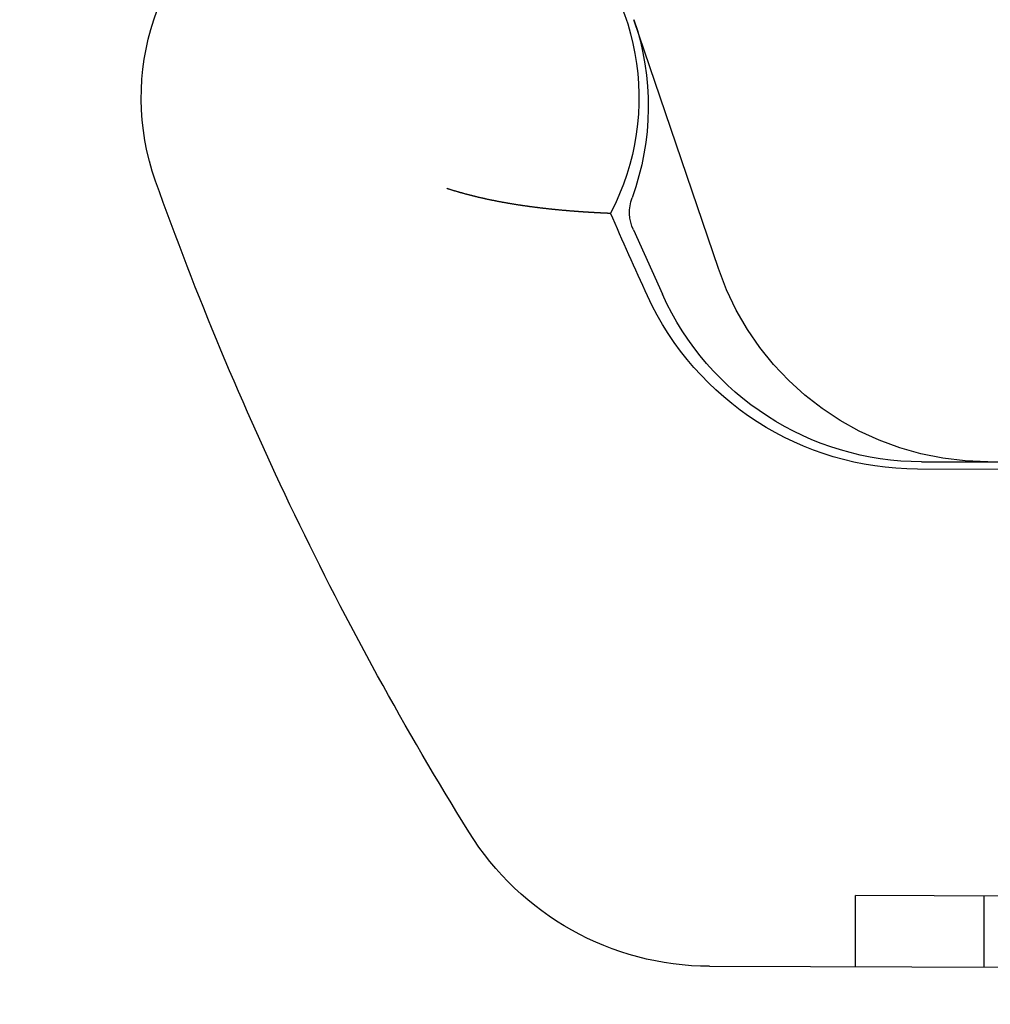
# Model space of a CAD drawing. Extents: x 63 to 959, y 133 to 1116.
# Drawn here: x 758 to 765, y 344 to 351 of the extents above; entities that cross this region are included whole.
import ezdxf

# ---------------------------------------------------------------- set-up
doc = ezdxf.new("R2010")
doc.units = 0
doc.header["$LTSCALE"] = 4
doc.linetypes.add('DASH_DOT', pattern=[0.182, 0.1181, -0.0295, 0.0049, -0.0295])
doc.linetypes.add('HIDDEN', pattern=[9.525, 6.35, -3.175])
for name, color, linetype in [('AM_0', 7, 'CONTINUOUS'), ('AM_5', 3, 'CONTINUOUS'), ('OSA__ISO_0', 1, 'DASH_DOT'), ('SKRYTÁ__ISO_', 2, 'HIDDEN'), ('VIDITELNÁ__ISO_', 7, 'CONTINUOUS')]:
    doc.layers.add(name, color=color, linetype=linetype)
doc.styles.get("Standard").update_dxf_attribs({"font": 'simplex.shx', "width": 0.75})
doc.dimstyles.get("Standard").update_dxf_attribs({"dimtxt": 0.18, "dimasz": 0.18, "dimexe": 0.18, "dimexo": 0.0625, "dimgap": 0.09, "dimtad": 0, "dimtih": 1, "dimtoh": 1, "dimzin": 0, "dimcen": 0.09, "dimazin": 3, "dimtfac": 1, "dimtofl": 0, "dimtmove": 0, "dimatfit": 3})

# ---------------------------------------------------------------- blocks, each defined once
blk = doc.blocks.new('*U121')
at = {"layer": 'AM_5', "color": 3, "width": 0.75}
blk.add_text('700', height=17.5, dxfattribs=at).set_placement((508.4506, 145.856))
blk = doc.blocks.new('*D115')
at = {"layer": 'AM_5'}
for p, q in [((166.0494, 463.307), (166.0494, 133.356)), ((866.8094, 463.307), (866.8094, 133.356)), ((183.5494, 138.356), (849.3094, 138.356))]:
    blk.add_line(p, q, dxfattribs=at)
for points in [[(183.5494, 141.2727), (183.5494, 135.4393), (166.0494, 138.356)], [(849.3094, 141.2727), (849.3094, 135.4393), (866.8094, 138.356)]]:
    blk.add_solid(points, dxfattribs=at)
at = {"layer": 'OSA__ISO_0'}
blk.add_blockref('*U121', (0, 0), dxfattribs=at)
blk = doc.blocks.new('*U120')
at = {"layer": 'AM_5', "color": 3, "width": 0.75}
blk.add_text('600', height=17.5, dxfattribs=at).set_placement((512.2151, 206.6841))
blk = doc.blocks.new('*D116')
at = {"layer": 'AM_5'}
for p, q in [((216.4294, 379.9408), (216.4294, 194.1841)), ((816.4294, 379.9408), (816.4294, 194.1841)), ((233.9294, 199.1841), (798.9294, 199.1841))]:
    blk.add_line(p, q, dxfattribs=at)
for points in [[(233.9294, 202.1008), (233.9294, 196.2675), (216.4294, 199.1841)], [(798.9294, 202.1008), (798.9294, 196.2675), (816.4294, 199.1841)]]:
    blk.add_solid(points, dxfattribs=at)
at = {"layer": 'OSA__ISO_0'}
blk.add_blockref('*U120', (0, 0), dxfattribs=at)
blk = doc.blocks.new('ASDD')
at = {"layer": 'SKRYTÁ__ISO_'}
for p, q in [((650.5994, 773.315, -1099.0447), (650.6008, 772.815, -1099.0447)), ((650.5995, 773.315, -1099.0447), (650.601, 772.815, -1099.0447)), ((651.5046, 773.3176, -1099.0447), (651.506, 772.8176, -1099.0447)), ((651.5048, 773.3176, -1099.0447), (651.5062, 772.8176, -1099.0447)), ((652.7278, 772.8211, -1099.0447), (650.6008, 772.815, -1099.0447)), ((649.6363, 768.4069, -1099.0447), (649.0428, 766.6565, -1099.0447))]:
    blk.add_line(p, q, dxfattribs=at)
blk.add_arc((651.5304, 767.7646, -1099.0447), 2, 90, 161.26979, dxfattribs=at)
at = {"layer": 'VIDITELNÁ__ISO_'}
for p, q in [((649.5747, 773.3121, -1099.0447), (667.7998, 773.3638, -1099.0447)), ((660.5735, 769.8433, -1099.0447), (651.0371, 769.8163, -1099.0447)), ((651.0658, 769.7646, -1099.0447), (660.602, 769.7646, -1099.0447)), ((649.0383, 768.1341, -1099.0447), (649.2428, 768.5874, -1099.0447))]:
    blk.add_line(p, q, dxfattribs=at)
blk.add_polyline3d([(647.7259, 767.8412, -1099.0447), (647.7295, 767.8424, -1099.0447), (647.7332, 767.8436, -1099.0447), (647.7369, 767.8448, -1099.0447), (647.7405, 767.846, -1099.0447), (647.7442, 767.8472, -1099.0447), (647.7479, 767.8483, -1099.0447), (647.7515, 767.8495, -1099.0447), (647.7552, 767.8507, -1099.0447), (647.7589, 767.8518, -1099.0447), (647.7626, 767.853, -1099.0447), (647.7662, 767.8541, -1099.0447), (647.7699, 767.8552, -1099.0447), (647.7736, 767.8564, -1099.0447), (647.7773, 767.8575, -1099.0447), (647.781, 767.8586, -1099.0447), (647.7846, 767.8597, -1099.0447), (647.7883, 767.8608, -1099.0447), (647.792, 767.8619, -1099.0447), (647.7957, 767.863, -1099.0447), (647.7994, 767.8641, -1099.0447), (647.8031, 767.8652, -1099.0447), (647.8068, 767.8662, -1099.0447), (647.8105, 767.8673, -1099.0447), (647.8142, 767.8684, -1099.0447), (647.8178, 767.8694, -1099.0447), (647.8215, 767.8705, -1099.0447), (647.8252, 767.8715, -1099.0447), (647.8289, 767.8726, -1099.0447), (647.8326, 767.8736, -1099.0447), (647.8363, 767.8746, -1099.0447), (647.84, 767.8757, -1099.0447), (647.8437, 767.8767, -1099.0447), (647.8474, 767.8777, -1099.0447), (647.8511, 767.8787, -1099.0447), (647.8548, 767.8797, -1099.0447), (647.8585, 767.8807, -1099.0447), (647.8622, 767.8817, -1099.0447), (647.8659, 767.8827, -1099.0447), (647.8696, 767.8837, -1099.0447), (647.8733, 767.8846, -1099.0447), (647.877, 767.8856, -1099.0447), (647.8807, 767.8866, -1099.0447), (647.8844, 767.8875, -1099.0447), (647.8882, 767.8885, -1099.0447), (647.8919, 767.8894, -1099.0447), (647.8956, 767.8904, -1099.0447), (647.8993, 767.8913, -1099.0447), (647.903, 767.8923, -1099.0447), (647.9067, 767.8932, -1099.0447), (647.9104, 767.8941, -1099.0447), (647.9141, 767.895, -1099.0447), (647.9178, 767.896, -1099.0447), (647.9215, 767.8969, -1099.0447), (647.9252, 767.8978, -1099.0447), (647.9289, 767.8987, -1099.0447), (647.9326, 767.8996, -1099.0447), (647.9363, 767.9004, -1099.0447), (647.94, 767.9013, -1099.0447), (647.9437, 767.9022, -1099.0447), (647.9474, 767.9031, -1099.0447), (647.9511, 767.904, -1099.0447), (647.9549, 767.9048, -1099.0447), (647.9586, 767.9057, -1099.0447), (647.9623, 767.9065, -1099.0447), (647.966, 767.9074, -1099.0447), (647.9697, 767.9082, -1099.0447), (647.9734, 767.9091, -1099.0447), (647.9771, 767.9099, -1099.0447), (647.9808, 767.9107, -1099.0447), (647.9845, 767.9116, -1099.0447), (647.9882, 767.9124, -1099.0447), (647.9919, 767.9132, -1099.0447), (647.9956, 767.914, -1099.0447), (647.9993, 767.9148, -1099.0447), (648.003, 767.9156, -1099.0447), (648.0067, 767.9164, -1099.0447), (648.0104, 767.9172, -1099.0447), (648.0141, 767.918, -1099.0447), (648.0178, 767.9188, -1099.0447), (648.0215, 767.9196, -1099.0447), (648.0251, 767.9204, -1099.0447), (648.0288, 767.9211, -1099.0447), (648.0325, 767.9219, -1099.0447), (648.0362, 767.9227, -1099.0447), (648.0399, 767.9234, -1099.0447), (648.0436, 767.9242, -1099.0447), (648.0472, 767.9249, -1099.0447), (648.0509, 767.9257, -1099.0447), (648.0546, 767.9264, -1099.0447), (648.0583, 767.9272, -1099.0447), (648.0619, 767.9279, -1099.0447), (648.0656, 767.9286, -1099.0447), (648.0693, 767.9293, -1099.0447), (648.0729, 767.9301, -1099.0447), (648.0766, 767.9308, -1099.0447), (648.0803, 767.9315, -1099.0447), (648.0839, 767.9322, -1099.0447), (648.0876, 767.9329, -1099.0447), (648.0912, 767.9336, -1099.0447), (648.0949, 767.9343, -1099.0447), (648.0985, 767.935, -1099.0447), (648.1022, 767.9356, -1099.0447), (648.1058, 767.9363, -1099.0447), (648.1094, 767.937, -1099.0447), (648.1131, 767.9377, -1099.0447), (648.1167, 767.9383, -1099.0447), (648.1203, 767.939, -1099.0447), (648.124, 767.9397, -1099.0447), (648.1276, 767.9403, -1099.0447), (648.1312, 767.941, -1099.0447), (648.1348, 767.9416, -1099.0447), (648.1385, 767.9423, -1099.0447), (648.1421, 767.9429, -1099.0447), (648.1457, 767.9435, -1099.0447), (648.1493, 767.9442, -1099.0447), (648.1529, 767.9448, -1099.0447), (648.1565, 767.9454, -1099.0447), (648.1601, 767.946, -1099.0447), (648.1637, 767.9466, -1099.0447), (648.1673, 767.9473, -1099.0447), (648.1709, 767.9479, -1099.0447), (648.1745, 767.9485, -1099.0447), (648.178, 767.9491, -1099.0447), (648.1816, 767.9497, -1099.0447), (648.1852, 767.9502, -1099.0447), (648.1888, 767.9508, -1099.0447), (648.1923, 767.9514, -1099.0447), (648.1959, 767.952, -1099.0447), (648.1995, 767.9526, -1099.0447), (648.203, 767.9531, -1099.0447), (648.2066, 767.9537, -1099.0447), (648.2101, 767.9543, -1099.0447), (648.2137, 767.9548, -1099.0447), (648.2172, 767.9554, -1099.0447), (648.2208, 767.956, -1099.0447), (648.2243, 767.9565, -1099.0447), (648.2278, 767.9571, -1099.0447), (648.2314, 767.9576, -1099.0447), (648.2349, 767.9581, -1099.0447), (648.2384, 767.9587, -1099.0447), (648.2419, 767.9592, -1099.0447), (648.2454, 767.9597, -1099.0447), (648.2489, 767.9603, -1099.0447), (648.2524, 767.9608, -1099.0447), (648.2559, 767.9613, -1099.0447), (648.2594, 767.9618, -1099.0447), (648.2629, 767.9623, -1099.0447), (648.2664, 767.9628, -1099.0447), (648.2699, 767.9633, -1099.0447), (648.2734, 767.9638, -1099.0447), (648.2769, 767.9643, -1099.0447), (648.2803, 767.9648, -1099.0447), (648.2838, 767.9653, -1099.0447), (648.2873, 767.9658, -1099.0447), (648.2907, 767.9663, -1099.0447), (648.2942, 767.9668, -1099.0447), (648.2976, 767.9673, -1099.0447), (648.3011, 767.9677, -1099.0447), (648.3045, 767.9682, -1099.0447), (648.3079, 767.9687, -1099.0447), (648.3114, 767.9691, -1099.0447), (648.3148, 767.9696, -1099.0447), (648.3182, 767.9701, -1099.0447), (648.3216, 767.9705, -1099.0447), (648.325, 767.971, -1099.0447), (648.3284, 767.9714, -1099.0447), (648.3318, 767.9719, -1099.0447), (648.3352, 767.9723, -1099.0447), (648.3385, 767.9728, -1099.0447), (648.3419, 767.9732, -1099.0447), (648.3453, 767.9736, -1099.0447), (648.3486, 767.974, -1099.0447), (648.352, 767.9745, -1099.0447), (648.3553, 767.9749, -1099.0447), (648.3587, 767.9753, -1099.0447), (648.362, 767.9757, -1099.0447), (648.3653, 767.9761, -1099.0447), (648.3686, 767.9766, -1099.0447), (648.3719, 767.977, -1099.0447), (648.3752, 767.9774, -1099.0447), (648.3785, 767.9778, -1099.0447), (648.3818, 767.9782, -1099.0447), (648.3851, 767.9786, -1099.0447), (648.3884, 767.979, -1099.0447), (648.3917, 767.9793, -1099.0447), (648.3949, 767.9797, -1099.0447), (648.3982, 767.9801, -1099.0447), (648.4014, 767.9805, -1099.0447), (648.4047, 767.9809, -1099.0447), (648.4079, 767.9812, -1099.0447), (648.4111, 767.9816, -1099.0447), (648.4144, 767.982, -1099.0447), (648.4176, 767.9824, -1099.0447), (648.4208, 767.9827, -1099.0447), (648.424, 767.9831, -1099.0447), (648.4272, 767.9834, -1099.0447), (648.4304, 767.9838, -1099.0447), (648.4336, 767.9841, -1099.0447), (648.4367, 767.9845, -1099.0447), (648.4399, 767.9848, -1099.0447), (648.443, 767.9852, -1099.0447), (648.4462, 767.9855, -1099.0447), (648.4493, 767.9859, -1099.0447), (648.4525, 767.9862, -1099.0447), (648.4556, 767.9865, -1099.0447), (648.4587, 767.9869, -1099.0447), (648.4618, 767.9872, -1099.0447), (648.4649, 767.9875, -1099.0447), (648.468, 767.9878, -1099.0447), (648.4711, 767.9881, -1099.0447), (648.4742, 767.9885, -1099.0447), (648.4773, 767.9888, -1099.0447), (648.4803, 767.9891, -1099.0447), (648.4834, 767.9894, -1099.0447), (648.4864, 767.9897, -1099.0447), (648.4895, 767.99, -1099.0447), (648.4925, 767.9903, -1099.0447), (648.4955, 767.9906, -1099.0447), (648.4986, 767.9909, -1099.0447), (648.5016, 767.9912, -1099.0447), (648.5046, 767.9915, -1099.0447), (648.5076, 767.9918, -1099.0447), (648.5105, 767.9921, -1099.0447), (648.5135, 767.9923, -1099.0447), (648.5165, 767.9926, -1099.0447), (648.5194, 767.9929, -1099.0447), (648.5224, 767.9932, -1099.0447), (648.5253, 767.9935, -1099.0447), (648.5283, 767.9937, -1099.0447), (648.5312, 767.994, -1099.0447), (648.5341, 767.9943, -1099.0447), (648.537, 767.9945, -1099.0447), (648.5399, 767.9948, -1099.0447), (648.5428, 767.9951, -1099.0447), (648.5457, 767.9953, -1099.0447), (648.5486, 767.9956, -1099.0447), (648.5514, 767.9958, -1099.0447), (648.5543, 767.9961, -1099.0447), (648.5571, 767.9963, -1099.0447), (648.56, 767.9966, -1099.0447), (648.5628, 767.9968, -1099.0447), (648.5656, 767.9971, -1099.0447), (648.5684, 767.9973, -1099.0447), (648.5712, 767.9976, -1099.0447), (648.574, 767.9978, -1099.0447), (648.5768, 767.998, -1099.0447), (648.5796, 767.9983, -1099.0447), (648.5823, 767.9985, -1099.0447), (648.5851, 767.9987, -1099.0447), (648.5878, 767.9989, -1099.0447), (648.5906, 767.9992, -1099.0447), (648.5933, 767.9994, -1099.0447), (648.596, 767.9996, -1099.0447), (648.5987, 767.9998, -1099.0447), (648.6014, 768, -1099.0447), (648.6041, 768.0003, -1099.0447), (648.6068, 768.0005, -1099.0447), (648.6095, 768.0007, -1099.0447), (648.6121, 768.0009, -1099.0447), (648.6148, 768.0011, -1099.0447), (648.6174, 768.0013, -1099.0447), (648.6201, 768.0015, -1099.0447), (648.6227, 768.0017, -1099.0447), (648.6253, 768.0019, -1099.0447), (648.6279, 768.0021, -1099.0447), (648.6304, 768.0023, -1099.0447), (648.633, 768.0025, -1099.0447), (648.6356, 768.0027, -1099.0447), (648.6381, 768.0029, -1099.0447), (648.6407, 768.0031, -1099.0447), (648.6432, 768.0033, -1099.0447), (648.6457, 768.0034, -1099.0447), (648.6482, 768.0036, -1099.0447), (648.6507, 768.0038, -1099.0447), (648.6532, 768.004, -1099.0447), (648.6556, 768.0042, -1099.0447), (648.6581, 768.0043, -1099.0447), (648.6606, 768.0045, -1099.0447), (648.663, 768.0047, -1099.0447), (648.6654, 768.0049, -1099.0447), (648.6678, 768.005, -1099.0447), (648.6702, 768.0052, -1099.0447), (648.6726, 768.0054, -1099.0447), (648.675, 768.0055, -1099.0447), (648.6773, 768.0057, -1099.0447), (648.6797, 768.0058, -1099.0447), (648.682, 768.006, -1099.0447), (648.6844, 768.0062, -1099.0447), (648.6867, 768.0063, -1099.0447), (648.689, 768.0065, -1099.0447), (648.6913, 768.0066, -1099.0447), (648.6935, 768.0068, -1099.0447), (648.6958, 768.0069, -1099.0447), (648.6981, 768.0071, -1099.0447), (648.7003, 768.0072, -1099.0447), (648.7025, 768.0074, -1099.0447), (648.7048, 768.0075, -1099.0447), (648.707, 768.0076, -1099.0447), (648.7092, 768.0078, -1099.0447), (648.7113, 768.0079, -1099.0447), (648.7135, 768.008, -1099.0447), (648.7157, 768.0082, -1099.0447), (648.7178, 768.0083, -1099.0447), (648.7199, 768.0084, -1099.0447), (648.7221, 768.0086, -1099.0447), (648.7242, 768.0087, -1099.0447), (648.7263, 768.0088, -1099.0447), (648.7283, 768.009, -1099.0447), (648.7304, 768.0091, -1099.0447), (648.7325, 768.0092, -1099.0447), (648.7345, 768.0093, -1099.0447), (648.7365, 768.0094, -1099.0447), (648.7385, 768.0096, -1099.0447), (648.7406, 768.0097, -1099.0447), (648.7425, 768.0098, -1099.0447), (648.7445, 768.0099, -1099.0447), (648.7465, 768.01, -1099.0447), (648.7484, 768.0101, -1099.0447), (648.7504, 768.0103, -1099.0447), (648.7523, 768.0104, -1099.0447), (648.7542, 768.0105, -1099.0447), (648.7561, 768.0106, -1099.0447), (648.758, 768.0107, -1099.0447), (648.7599, 768.0108, -1099.0447), (648.7617, 768.0109, -1099.0447), (648.7636, 768.011, -1099.0447), (648.7654, 768.0111, -1099.0447), (648.7672, 768.0112, -1099.0447), (648.7691, 768.0113, -1099.0447), (648.7708, 768.0114, -1099.0447), (648.7726, 768.0115, -1099.0447), (648.7744, 768.0116, -1099.0447), (648.7762, 768.0117, -1099.0447), (648.7779, 768.0118, -1099.0447), (648.7796, 768.0119, -1099.0447), (648.7813, 768.0119, -1099.0447), (648.783, 768.012, -1099.0447), (648.7847, 768.0121, -1099.0447), (648.7864, 768.0122, -1099.0447), (648.7881, 768.0123, -1099.0447), (648.7897, 768.0124, -1099.0447), (648.7913, 768.0125, -1099.0447), (648.7929, 768.0125, -1099.0447), (648.7946, 768.0126, -1099.0447), (648.7961, 768.0127, -1099.0447), (648.7977, 768.0128, -1099.0447), (648.7993, 768.0129, -1099.0447), (648.8008, 768.0129, -1099.0447), (648.8024, 768.013, -1099.0447), (648.8039, 768.0131, -1099.0447), (648.8054, 768.0132, -1099.0447), (648.8069, 768.0132, -1099.0447), (648.8084, 768.0133, -1099.0447), (648.8098, 768.0134, -1099.0447), (648.8113, 768.0134, -1099.0447), (648.8127, 768.0135, -1099.0447), (648.8141, 768.0136, -1099.0447), (648.8155, 768.0137, -1099.0447), (648.8169, 768.0137, -1099.0447), (648.8183, 768.0138, -1099.0447), (648.8197, 768.0138, -1099.0447), (648.821, 768.0139, -1099.0447), (648.8223, 768.014, -1099.0447), (648.8236, 768.014, -1099.0447), (648.8249, 768.0141, -1099.0447), (648.8262, 768.0142, -1099.0447), (648.8275, 768.0142, -1099.0447), (648.8287, 768.0143, -1099.0447), (648.83, 768.0143, -1099.0447), (648.8312, 768.0144, -1099.0447), (648.8324, 768.0144, -1099.0447), (648.8336, 768.0145, -1099.0447), (648.8348, 768.0146, -1099.0447), (648.8359, 768.0146, -1099.0447), (648.8371, 768.0147, -1099.0447), (648.8382, 768.0147, -1099.0447), (648.8393, 768.0148, -1099.0447), (648.8404, 768.0148, -1099.0447), (648.8415, 768.0149, -1099.0447), (648.8426, 768.0149, -1099.0447), (648.8436, 768.015, -1099.0447), (648.8447, 768.015, -1099.0447), (648.8457, 768.015, -1099.0447), (648.8467, 768.0151, -1099.0447), (648.8477, 768.0151, -1099.0447), (648.8487, 768.0152, -1099.0447), (648.8496, 768.0152, -1099.0447), (648.8506, 768.0153, -1099.0447), (648.8515, 768.0153, -1099.0447), (648.8524, 768.0153, -1099.0447), (648.8533, 768.0154, -1099.0447), (648.8542, 768.0154, -1099.0447), (648.8551, 768.0154, -1099.0447), (648.8559, 768.0155, -1099.0447), (648.8568, 768.0155, -1099.0447), (648.8576, 768.0156, -1099.0447), (648.8584, 768.0156, -1099.0447), (648.8592, 768.0156, -1099.0447), (648.86, 768.0157, -1099.0447), (648.8607, 768.0157, -1099.0447), (648.8615, 768.0157, -1099.0447), (648.8622, 768.0157, -1099.0447), (648.8629, 768.0158, -1099.0447), (648.8636, 768.0158, -1099.0447), (648.8643, 768.0158, -1099.0447), (648.8649, 768.0159, -1099.0447), (648.8656, 768.0159, -1099.0447), (648.8662, 768.0159, -1099.0447), (648.8668, 768.0159, -1099.0447), (648.8674, 768.016, -1099.0447), (648.868, 768.016, -1099.0447), (648.8686, 768.016, -1099.0447), (648.8691, 768.016, -1099.0447), (648.8697, 768.0161, -1099.0447), (648.8702, 768.0161, -1099.0447), (648.8707, 768.0161, -1099.0447), (648.8712, 768.0161, -1099.0447), (648.8717, 768.0161, -1099.0447), (648.8721, 768.0161, -1099.0447), (648.8726, 768.0162, -1099.0447), (648.873, 768.0162, -1099.0447), (648.8734, 768.0162, -1099.0447), (648.8738, 768.0162, -1099.0447), (648.8742, 768.0162, -1099.0447), (648.8746, 768.0162, -1099.0447), (648.8749, 768.0163, -1099.0447), (648.8752, 768.0163, -1099.0447), (648.8756, 768.0163, -1099.0447), (648.8759, 768.0163, -1099.0447), (648.8761, 768.0163, -1099.0447), (648.8764, 768.0163, -1099.0447), (648.8767, 768.0163, -1099.0447), (648.8769, 768.0163, -1099.0447), (648.8771, 768.0163, -1099.0447), (648.8773, 768.0163, -1099.0447), (648.8775, 768.0164, -1099.0447), (648.8777, 768.0164, -1099.0447), (648.8778, 768.0164, -1099.0447), (648.878, 768.0164, -1099.0447), (648.8781, 768.0164, -1099.0447), (648.8782, 768.0164, -1099.0447), (648.8783, 768.0164, -1099.0447), (648.8783, 768.0164, -1099.0447), (648.8784, 768.0164, -1099.0447), (648.8784, 768.0164, -1099.0447), (648.8785, 768.0164, -1099.0447), (648.8785, 768.0164, -1099.0447)], dxfattribs=at)
for centre, radius, start, end in [((649.5804, 771.3121, -1099.0447), 2, 90.1626, 148.16954), ((668.102, 759.8146, -1099.0447), 23.8, 148.16954, 160.41554), ((651.0431, 767.7163, -1099.0447), 2.1, 90.1626, 155.14654), ((651.0658, 767.7646, -1099.0447), 2, 90, 155.70894), ((668.102, 759.8146, -1099.0447), 20.9, 155.14654, 156.89436), ((649.3117, 768.0107, -1099.0447), 0.3, 155.70894, 199.93138), ((647.3276, 767.2057, -1099.0447), 1.75, 160.41554, 27.59619), ((647.2518, 767.2637, -1099.0447), 1.8911, 341.26979, 19.93138)]:
    blk.add_arc(centre, radius, start, end, dxfattribs=at)

msp = doc.modelspace()

# ---------------------------------------------------------------- block references
at = {"layer": 'AM_0', "xscale": -1, "rotation": 180}
msp.add_blockref('ASDD', (113.1075, 1117.7054), dxfattribs=at)

# ---------------------------------------------------------------- dimensions: what is measured, and where the dimension line sits
at = {"layer": 'AM_5'}
dim = msp.add_linear_dim(base=(866.8094, 138.356, -1464.0813), p1=(166.0494, 463.307, -1464.0813), p2=(866.8094, 463.307, -1464.0813), text=' {\\Fsimplex|c238;700}', dimstyle='Standard', override={"dimtp": 0, "dimtm": 0, "dimtfac": 1}, dxfattribs=at)
dim.commit()
dim.dimension.update_dxf_attribs({"geometry": '*D115', "text_midpoint": (519.3881, 138.356, -1464.0813), "dimtype": 128})
dim = msp.add_linear_dim(base=(816.4294, 199.1841, -1598.5447), p1=(216.4294, 379.9408, -1598.5447), p2=(816.4294, 379.9408, -1598.5447), dimstyle='Standard', override={"dimtp": 0, "dimtm": 0, "dimtfac": 1}, dxfattribs=at)
dim.commit()
dim.dimension.update_dxf_attribs({"geometry": '*D116', "text_midpoint": (529.0901, 199.1841, -1598.5447), "dimtype": 128})

doc.saveas('drawing.dxf')
